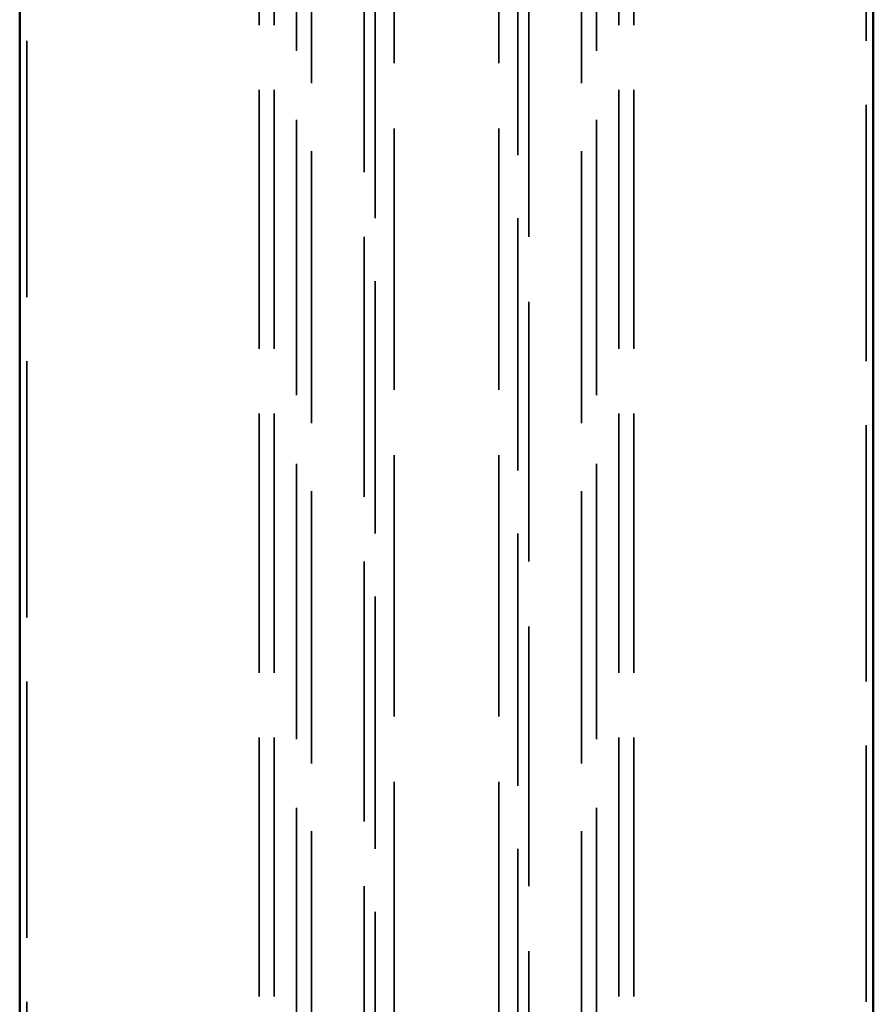
# Model space of a CAD drawing. Units: millimetres. Extents: x 0 to 3500, y 0 to 2475.
# Drawn here: x 429 to 543, y 1870 to 2001 of the extents above; entities that cross this region are included whole.
import ezdxf

# ---------------------------------------------------------------- set-up
doc = ezdxf.new("R2010")
doc.units = ezdxf.units.MM
doc.header["$LTSCALE"] = 8.333333
doc.linetypes.add('DASHED', pattern=[0.2068, 0.1655, -0.0413])
doc.layers.add('Hidden Edges(ISO)', color=7, linetype='DASHED', lineweight=35, true_color=0x0080ff)
doc.layers.add('Visible Edges(ISO)', color=7, linetype='Continuous', lineweight=50, true_color=0x262659)

msp = doc.modelspace()

# ---------------------------------------------------------------- linework, layer by layer
at = {"layer": 'Hidden Edges(ISO)', "ltscale": 26.323193}
for p, q in [((468.17, 1629.89), (468.17, 2128.89)), ((504.17, 1629.89), (504.17, 2128.89))]:
    msp.add_line(p, q, dxfattribs=at)
at = {"layer": 'Hidden Edges(ISO)', "ltscale": 26.63443}
for p, q in [((466.17, 1629.89), (466.17, 2088.89)), ((506.17, 1629.89), (506.17, 2088.89))]:
    msp.add_line(p, q, dxfattribs=at)
at = {"layer": 'Hidden Edges(ISO)', "ltscale": 25.057148}
for p, q in [((461.17, 1611.89), (461.17, 2086.89)), ((463.17, 1611.89), (463.17, 2086.89)), ((509.17, 1611.89), (509.17, 2086.89)), ((511.17, 1611.89), (511.17, 2086.89))]:
    msp.add_line(p, q, dxfattribs=at)
at = {"layer": 'Hidden Edges(ISO)', "ltscale": 24.793388}
for p, q in [((430.2, 2083.89), (430.2, 1613.89)), ((542.14, 1613.89), (542.14, 2083.89))]:
    msp.add_line(p, q, dxfattribs=at)
at = {"layer": 'Hidden Edges(ISO)', "ltscale": 25.283228}
for p, q in [((479.17, 2073.89), (479.17, 1768.89)), ((493.17, 2073.89), (493.17, 1768.89))]:
    msp.add_line(p, q, dxfattribs=at)
at = {"layer": 'Hidden Edges(ISO)', "ltscale": 25.125725}
for p, q in [((475.17, 2058.89), (475.17, 1625.89)), ((497.17, 1625.89), (497.17, 2058.89))]:
    msp.add_line(p, q, dxfattribs=at)
at = {"layer": 'Hidden Edges(ISO)', "ltscale": 24.400387}
for p, q in [((476.67, 1638.39), (476.67, 2058.89)), ((495.67, 2058.89), (495.67, 1638.39))]:
    msp.add_line(p, q, dxfattribs=at)
at = {"layer": 'Visible Edges(ISO)'}
for p, q in [((429.25, 1623.89), (429.25, 2073.89)), ((543.09, 1623.89), (543.09, 2073.89))]:
    msp.add_line(p, q, dxfattribs=at)

doc.saveas('drawing.dxf')
